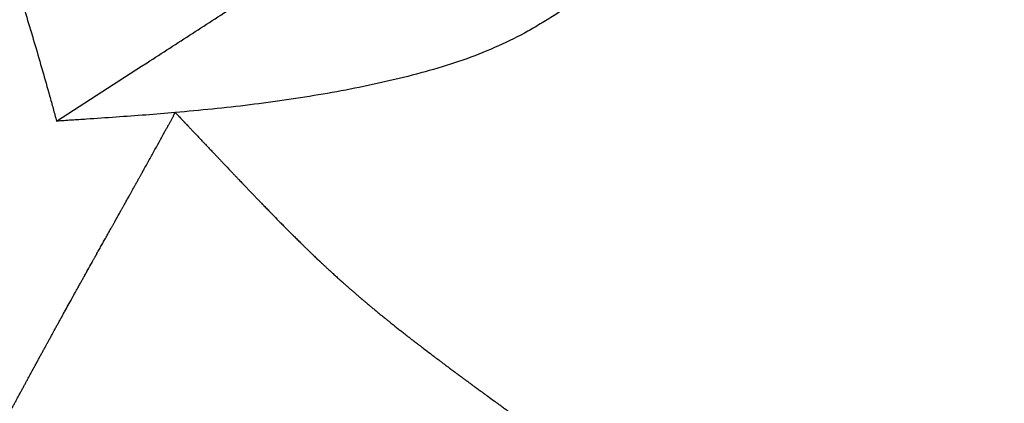
# Model space of a CAD drawing. Units: millimetres. Extents: x 0 to 59400, y 0 to 21000.
# Drawn here: x 10481 to 10693, y 12409 to 12491 of the extents above; entities that cross this region are included whole.
import ezdxf

# ---------------------------------------------------------------- set-up
doc = ezdxf.new("R2010")
doc.units = ezdxf.units.MM
doc.header["$LTSCALE"] = 15
doc.layers.add('P001', color=131, linetype='Continuous')

msp = doc.modelspace()

# ---------------------------------------------------------------- linework, layer by layer
at = {"layer": 'P001'}
for points, knots in [([(10751.88, 12553.93), (10748.47, 12553.33), (10745.05, 12552.76), (10738.21, 12551.63), (10734.79, 12551.07), (10727.94, 12549.96), (10724.52, 12549.4), (10717.69, 12548.25), (10714.28, 12547.68), (10709.2, 12546.76), (10707.51, 12546.45), (10704.14, 12545.81), (10702.46, 12545.49), (10697.45, 12544.51), (10694.16, 12543.81), (10687.75, 12542.3), (10684.63, 12541.49), (10680.21, 12540.08), (10678.78, 12539.58), (10676.72, 12538.79), (10676.04, 12538.52), (10674.72, 12537.95), (10674.08, 12537.66), (10672.8, 12537.07), (10672.18, 12536.77), (10670.96, 12536.16), (10670.37, 12535.85), (10668.65, 12534.92), (10667.55, 12534.28), (10665.41, 12533.02), (10664.37, 12532.4), (10662.28, 12531.18), (10661.24, 12530.58), (10658.14, 12528.81), (10656.08, 12527.66), (10651.98, 12525.38), (10649.94, 12524.26), (10645.84, 12522.02), (10643.79, 12520.9), (10639.68, 12518.7), (10637.63, 12517.61), (10633.55, 12515.47), (10631.52, 12514.41), (10628.51, 12512.82), (10627.5, 12512.29), (10625.51, 12511.23), (10624.51, 12510.69), (10621.55, 12509.07), (10619.61, 12507.96), (10616.74, 12506.26), (10615.79, 12505.68), (10613.91, 12504.51), (10612.98, 12503.91), (10611.12, 12502.7), (10610.2, 12502.09), (10608.36, 12500.85), (10607.44, 12500.23), (10605.59, 12498.97), (10604.67, 12498.33), (10602.82, 12497.05), (10601.9, 12496.4), (10599.11, 12494.47), (10597.23, 12493.17), (10594.31, 12491.31), (10593.31, 12490.71), (10591.3, 12489.52), (10590.29, 12488.93), (10587.18, 12487.24), (10585.03, 12486.2), (10580.61, 12484.25), (10578.32, 12483.36), (10573.63, 12481.72), (10571.23, 12480.98), (10566.33, 12479.59), (10563.85, 12478.94), (10558.8, 12477.74), (10556.25, 12477.18), (10551.11, 12476.14), (10548.52, 12475.66), (10540.7, 12474.31), (10535.43, 12473.54), (10527.46, 12472.56), (10524.8, 12472.26), (10519.45, 12471.72), (10516.77, 12471.47), (10514.08, 12471.23)], [-0.1022459, -0.1022459, -0.1022459, -0.1022459, -0.0907481, -0.0907481, -0.0792503, -0.0792503, -0.0677526, -0.0677526, -0.0562548, -0.0562548, -0.0505059, -0.0505059, -0.0447571, -0.0447571, -0.0332593, -0.0332593, -0.0217615, -0.0217615, -0.0160127, -0.0160127, -0.0131382, -0.0131382, -0.0102638, -0.0102638, -0.0073893, -0.0073893, -0.0045149, -0.0045149, 0.001234, 0.001234, 0.0069829, 0.0069829, 0.0127317, 0.0127317, 0.0242295, 0.0242295, 0.0357273, 0.0357273, 0.047225, 0.047225, 0.0587228, 0.0587228, 0.0702205, 0.0702205, 0.0759694, 0.0759694, 0.0817183, 0.0817183, 0.0932161, 0.0932161, 0.0989649, 0.0989649, 0.1047138, 0.1047138, 0.1104627, 0.1104627, 0.1162116, 0.1162116, 0.1219604, 0.1219604, 0.1277093, 0.1277093, 0.1392071, 0.1392071, 0.144956, 0.144956, 0.1507048, 0.1507048, 0.1622026, 0.1622026, 0.1737004, 0.1737004, 0.1851981, 0.1851981, 0.1966959, 0.1966959, 0.2081936, 0.2081936, 0.2196914, 0.2196914, 0.2426869, 0.2426869, 0.2541847, 0.2541847, 0.2656824, 0.2656824, 0.2656824, 0.2656824]), ([(10453.78, 12551.49), (10454.81, 12549.98), (10455.85, 12548.47), (10457.92, 12545.43), (10458.95, 12543.9), (10460.98, 12540.81), (10461.99, 12539.25), (10463.94, 12536.09), (10464.89, 12534.49), (10466.72, 12531.26), (10467.6, 12529.62), (10469.28, 12526.31), (10470.08, 12524.62), (10472.38, 12519.52), (10473.79, 12516.05), (10476.44, 12509.03), (10477.69, 12505.47), (10479.47, 12500.1), (10480.05, 12498.31), (10481.19, 12494.71), (10481.75, 12492.91), (10483.39, 12487.5), (10484.45, 12483.89), (10486, 12478.45), (10486.51, 12476.64), (10487.27, 12473.92), (10487.53, 12473.01), (10488.03, 12471.2), (10488.28, 12470.29), (10488.54, 12469.38)], [0, 0, 0, 0, 0.00570781, 0.00570781, 0.01141562, 0.01141562, 0.01712344, 0.01712344, 0.02283125, 0.02283125, 0.02853906, 0.02853906, 0.03424687, 0.03424687, 0.04566249, 0.04566249, 0.05707812, 0.05707812, 0.06278593, 0.06278593, 0.06849374, 0.06849374, 0.07990937, 0.07990937, 0.08561718, 0.08561718, 0.08847108, 0.08847108, 0.09132499, 0.09132499, 0.09132499, 0.09132499]), ([(10488.54, 12469.38), (10495.04, 12473.58), (10501.53, 12477.79), (10508.03, 12481.99), (10511.27, 12484.09), (10514.52, 12486.19), (10517.77, 12488.29), (10521.02, 12490.39), (10524.26, 12492.49), (10527.51, 12494.6)], [0.00000056, 0.00000056, 0.00000056, 0.00000056, 0.02362524, 0.02362524, 0.02362524, 0.03543839, 0.03543839, 0.03543839, 0.04725155, 0.04725155, 0.04725155, 0.04725155]), ([(10514.08, 12471.23), (10511.96, 12471.05), (10509.84, 12470.88), (10505.59, 12470.54), (10503.46, 12470.39), (10499.2, 12470.09), (10497.07, 12469.94), (10493.87, 12469.73), (10492.81, 12469.66), (10490.67, 12469.52), (10489.6, 12469.45), (10488.54, 12469.38)], [0, 0, 0, 0, 0.00902937, 0.00902937, 0.01805874, 0.01805874, 0.02708811, 0.02708811, 0.0316028, 0.0316028, 0.03611748, 0.03611748, 0.03611748, 0.03611748]), ([(10504.33, 12453.56), (10504.43, 12453.76), (10504.59, 12454.04), (10504.75, 12454.33), (10504.86, 12454.52), (10504.91, 12454.61), (10505.04, 12454.84), (10505.11, 12454.97), (10505.22, 12455.16), (10505.25, 12455.22), (10505.31, 12455.33), (10505.34, 12455.37), (10505.42, 12455.52), (10505.47, 12455.61), (10505.55, 12455.75), (10505.58, 12455.8), (10505.63, 12455.9), (10505.66, 12455.94), (10505.73, 12456.07), (10505.76, 12456.13), (10505.82, 12456.24), (10505.85, 12456.29), (10505.9, 12456.38), (10505.93, 12456.43), (10506.06, 12456.67), (10506.17, 12456.87), (10506.33, 12457.16), (10506.39, 12457.26), (10506.49, 12457.45), (10506.54, 12457.54), (10506.65, 12457.73), (10506.7, 12457.82), (10506.81, 12458.01), (10506.86, 12458.1), (10506.94, 12458.25), (10506.96, 12458.3), (10507.02, 12458.4), (10507.05, 12458.46), (10507.11, 12458.56), (10507.13, 12458.6), (10507.19, 12458.7), (10507.21, 12458.75), (10507.27, 12458.85), (10507.3, 12458.9), (10507.35, 12459), (10507.38, 12459.04), (10507.46, 12459.19), (10507.51, 12459.28), (10507.77, 12459.75), (10507.98, 12460.12), (10508.59, 12461.23), (10509, 12461.97), (10510.22, 12464.17), (10511.01, 12465.61), (10511.83, 12467.1), (10511.88, 12467.19), (10511.95, 12467.32), (10511.98, 12467.37), (10512.02, 12467.46), (10512.05, 12467.5), (10512.12, 12467.64), (10512.18, 12467.74), (10512.25, 12467.87), (10512.28, 12467.92), (10512.32, 12468), (10512.35, 12468.05), (10512.42, 12468.18), (10512.47, 12468.26), (10512.56, 12468.44), (10512.62, 12468.54), (10512.72, 12468.72), (10512.76, 12468.8), (10512.86, 12468.98), (10512.91, 12469.07), (10513, 12469.24), (10513.05, 12469.33), (10513.14, 12469.5), (10513.19, 12469.59), (10513.28, 12469.76), (10513.33, 12469.85), (10513.43, 12470.03), (10513.48, 12470.13), (10513.58, 12470.3), (10513.62, 12470.39), (10513.71, 12470.56), (10513.85, 12470.81), (10513.99, 12471.06), (10514.08, 12471.23)], [0, 0, 0, 0, 0.832576, 1.248864, 1.248864, 1.665151, 1.665151, 2.081439, 2.081439, 2.289583, 2.289583, 2.497727, 2.497727, 2.914015, 2.914015, 3.122159, 3.122159, 3.330303, 3.330303, 3.746591, 3.746591, 3.954735, 3.954735, 4.162879, 4.162879, 4.995454, 4.995454, 5.411742, 5.411742, 5.82803, 5.82803, 6.244318, 6.244318, 6.660606, 6.660606, 6.86875, 6.86875, 7.076894, 7.076894, 7.285038, 7.285038, 7.493182, 7.493182, 7.701326, 7.701326, 7.90947, 7.90947, 8.325757, 8.325757, 9.990909, 9.990909, 13.321212, 13.321212, 19.981818, 19.981818, 20.398106, 20.398106, 20.60625, 20.60625, 20.814393, 20.814393, 21.230681, 21.230681, 21.438825, 21.438825, 21.646969, 21.646969, 22.063257, 22.063257, 22.479545, 22.479545, 22.895833, 22.895833, 23.312121, 23.312121, 23.728409, 23.728409, 24.144696, 24.144696, 24.560984, 24.560984, 24.977272, 24.977272, 25.39356, 25.39356, 25.809848, 26.642215, 26.642215, 26.642215, 26.642215]), ([(10514.08, 12471.23), (10514.14, 12471.17), (10514.2, 12471.11), (10514.32, 12470.98), (10514.38, 12470.92), (10514.5, 12470.79), (10514.57, 12470.72), (10514.66, 12470.63), (10514.68, 12470.6), (10514.74, 12470.54), (10514.77, 12470.5), (10514.92, 12470.35), (10515.04, 12470.22), (10515.22, 12470.03), (10515.28, 12469.97), (10515.4, 12469.85), (10515.46, 12469.78), (10515.54, 12469.69), (10515.57, 12469.66), (10515.63, 12469.6), (10515.66, 12469.57), (10515.72, 12469.51), (10515.75, 12469.48), (10515.81, 12469.41), (10515.84, 12469.38), (10515.91, 12469.31), (10515.95, 12469.27), (10516.01, 12469.21), (10516.04, 12469.17), (10516.13, 12469.08), (10516.19, 12469.02), (10516.31, 12468.89), (10516.37, 12468.83), (10516.46, 12468.73), (10516.5, 12468.69), (10516.56, 12468.62), (10516.59, 12468.59), (10516.74, 12468.44), (10516.86, 12468.31), (10517.04, 12468.12), (10517.1, 12468.06), (10517.22, 12467.93), (10517.28, 12467.87), (10517.38, 12467.76), (10517.44, 12467.7), (10517.56, 12467.58), (10517.62, 12467.51), (10517.91, 12467.2), (10518.15, 12466.95), (10518.42, 12466.66), (10518.45, 12466.63), (10518.52, 12466.56), (10518.55, 12466.53), (10518.64, 12466.44), (10518.7, 12466.37), (10518.88, 12466.18), (10518.99, 12466.06), (10519.35, 12465.68), (10519.59, 12465.43), (10519.89, 12465.11), (10519.95, 12465.05), (10520.07, 12464.92), (10520.13, 12464.86), (10520.25, 12464.73), (10520.32, 12464.66), (10520.44, 12464.53), (10520.5, 12464.47), (10520.67, 12464.29), (10520.76, 12464.19), (10520.92, 12464.02), (10520.98, 12463.96), (10521.1, 12463.83), (10521.16, 12463.77), (10521.47, 12463.44), (10521.73, 12463.17), (10522.09, 12462.78), (10522.21, 12462.66), (10522.39, 12462.47), (10522.45, 12462.41), (10522.57, 12462.28), (10522.62, 12462.23), (10522.74, 12462.1), (10522.8, 12462.04), (10522.92, 12461.91), (10523.04, 12461.79), (10523.16, 12461.66), (10523.28, 12461.53), (10523.33, 12461.47), (10523.47, 12461.33), (10523.55, 12461.25), (10523.69, 12461.09), (10523.76, 12461.02), (10523.88, 12460.89), (10523.94, 12460.83), (10524.06, 12460.7), (10524.12, 12460.64), (10524.66, 12460.07), (10525.14, 12459.57), (10525.61, 12459.06)], [0, 0, 0, 0, 0.243051, 0.243051, 0.486103, 0.486103, 0.729154, 0.729154, 0.85068, 0.85068, 0.972205, 0.972205, 1.458308, 1.458308, 1.701359, 1.701359, 1.944411, 1.944411, 2.065936, 2.065936, 2.187462, 2.187462, 2.308988, 2.308988, 2.430513, 2.430513, 2.552039, 2.552039, 2.673565, 2.673565, 2.916616, 2.916616, 3.159667, 3.159667, 3.281193, 3.281193, 3.402719, 3.402719, 3.888821, 3.888821, 4.131873, 4.131873, 4.374924, 4.374924, 4.617975, 4.617975, 4.861027, 4.861027, 5.833232, 5.833232, 5.954758, 5.954758, 6.076283, 6.076283, 6.319335, 6.319335, 6.805437, 6.805437, 7.777643, 7.777643, 8.020694, 8.020694, 8.263745, 8.263745, 8.506797, 8.506797, 8.749848, 8.749848, 9.235951, 9.235951, 9.479002, 9.479002, 9.722053, 9.722053, 10.694259, 10.694259, 11.180361, 11.180361, 11.423413, 11.423413, 11.666464, 11.666464, 11.909515, 11.909515, 12.152567, 12.395618, 12.395618, 12.638669, 12.638669, 12.881721, 12.881721, 13.124772, 13.124772, 13.367823, 13.367823, 13.610875, 13.610875, 15.555285, 15.555285, 15.555285, 15.555285]), ([(10525.61, 12459.06), (10525.84, 12458.82), (10526.07, 12458.58), (10526.36, 12458.28), (10526.42, 12458.22), (10526.53, 12458.1), (10526.58, 12458.05), (10526.69, 12457.93), (10526.75, 12457.87), (10526.86, 12457.75), (10526.92, 12457.69), (10527.03, 12457.57), (10527.09, 12457.51), (10527.2, 12457.39), (10527.26, 12457.33), (10527.38, 12457.2), (10527.44, 12457.14), (10527.56, 12457.01), (10527.61, 12456.95), (10527.79, 12456.77), (10527.9, 12456.65), (10528.13, 12456.41), (10528.25, 12456.29), (10528.41, 12456.11), (10528.47, 12456.05), (10528.59, 12455.93), (10528.64, 12455.87), (10528.82, 12455.69), (10528.93, 12455.57), (10529.16, 12455.33), (10529.28, 12455.21), (10529.45, 12455.03), (10529.51, 12454.97), (10529.62, 12454.85), (10529.68, 12454.79), (10529.85, 12454.6), (10529.97, 12454.48), (10530.14, 12454.3), (10530.2, 12454.24), (10530.32, 12454.12), (10530.38, 12454.06), (10530.49, 12453.93), (10530.55, 12453.87), (10530.64, 12453.78), (10530.67, 12453.75), (10530.72, 12453.7), (10530.75, 12453.67), (10530.83, 12453.59), (10530.89, 12453.53), (10530.97, 12453.44), (10531, 12453.41), (10531.06, 12453.35), (10531.09, 12453.32), (10531.17, 12453.23), (10531.23, 12453.17), (10531.34, 12453.05), (10531.4, 12452.99), (10531.58, 12452.8), (10531.7, 12452.68), (10531.86, 12452.52), (10531.91, 12452.46), (10532.02, 12452.35), (10532.08, 12452.29), (10532.25, 12452.11), (10532.36, 12451.99), (10532.59, 12451.75), (10532.71, 12451.63), (10532.88, 12451.45), (10532.94, 12451.4), (10533.03, 12451.3), (10533.07, 12451.27), (10533.13, 12451.2), (10533.15, 12451.17), (10533.41, 12450.91), (10533.65, 12450.67), (10533.99, 12450.31), (10534.11, 12450.19), (10534.28, 12450.01), (10534.34, 12449.96), (10534.46, 12449.83), (10534.52, 12449.77), (10534.64, 12449.64), (10534.71, 12449.58), (10534.82, 12449.46), (10534.88, 12449.4), (10535.05, 12449.22), (10535.17, 12449.1), (10535.75, 12448.51), (10536.21, 12448.04), (10536.67, 12447.57)], [0, 0, 0, 0, 0.933549, 0.933549, 1.166936, 1.166936, 1.400323, 1.400323, 1.63371, 1.63371, 1.867097, 1.867097, 2.100484, 2.100484, 2.333871, 2.333871, 2.567258, 2.567258, 2.800646, 2.800646, 3.26742, 3.26742, 3.734194, 3.734194, 3.967581, 3.967581, 4.200968, 4.200968, 4.667743, 4.667743, 5.134517, 5.134517, 5.367904, 5.367904, 5.601291, 5.601291, 6.068065, 6.068065, 6.301452, 6.301452, 6.53484, 6.53484, 6.768227, 6.768227, 6.88492, 6.88492, 7.001614, 7.001614, 7.235001, 7.235001, 7.351694, 7.351694, 7.468388, 7.468388, 7.701775, 7.701775, 7.935162, 7.935162, 8.401937, 8.401937, 8.635324, 8.635324, 8.868711, 8.868711, 9.335485, 9.335485, 9.802259, 9.802259, 10.035646, 10.035646, 10.15234, 10.15234, 10.269034, 10.269034, 11.202582, 11.202582, 11.669356, 11.669356, 11.902743, 11.902743, 12.136131, 12.136131, 12.369518, 12.369518, 12.602905, 12.602905, 13.069679, 13.069679, 14.936776, 14.936776, 14.936776, 14.936776]), ([(10495.89, 12438.47), (10495.98, 12438.63), (10496.11, 12438.86), (10496.24, 12439.09), (10496.33, 12439.25), (10496.37, 12439.32), (10496.46, 12439.49), (10496.51, 12439.58), (10496.61, 12439.75), (10496.65, 12439.83), (10496.74, 12439.99), (10496.78, 12440.07), (10496.85, 12440.18), (10496.87, 12440.22), (10496.91, 12440.3), (10496.93, 12440.34), (10496.98, 12440.42), (10497.01, 12440.47), (10497.05, 12440.54), (10497.07, 12440.58), (10497.14, 12440.7), (10497.18, 12440.78), (10497.31, 12441.01), (10497.4, 12441.17), (10497.66, 12441.64), (10497.83, 12441.95), (10498.1, 12442.42), (10498.18, 12442.58), (10498.36, 12442.89), (10498.45, 12443.05), (10498.62, 12443.35), (10498.7, 12443.5), (10498.87, 12443.81), (10498.96, 12443.96), (10499.14, 12444.28), (10499.22, 12444.44), (10499.4, 12444.75), (10499.48, 12444.89), (10499.65, 12445.2), (10499.74, 12445.36), (10499.87, 12445.59), (10499.91, 12445.67), (10500, 12445.82), (10500.04, 12445.9), (10500.17, 12446.13), (10500.26, 12446.29), (10500.39, 12446.53), (10500.44, 12446.6), (10500.52, 12446.76), (10500.57, 12446.84), (10500.66, 12447.01), (10500.71, 12447.1), (10500.81, 12447.27), (10500.86, 12447.36), (10500.95, 12447.52), (10500.99, 12447.59), (10501.06, 12447.71), (10501.08, 12447.75), (10501.12, 12447.82), (10501.14, 12447.86), (10501.18, 12447.94), (10501.21, 12447.98), (10501.25, 12448.06), (10501.27, 12448.1), (10501.32, 12448.18), (10501.34, 12448.22), (10501.38, 12448.3), (10501.4, 12448.34), (10501.46, 12448.43), (10501.48, 12448.48), (10501.54, 12448.58), (10501.57, 12448.62), (10501.61, 12448.7), (10501.81, 12449.06), (10502.01, 12449.41), (10502.2, 12449.76), (10502.23, 12449.8), (10502.27, 12449.89), (10502.3, 12449.93), (10502.36, 12450.05), (10502.41, 12450.13), (10502.49, 12450.28), (10502.54, 12450.36), (10502.63, 12450.52), (10502.67, 12450.6), (10502.76, 12450.77), (10502.82, 12450.86), (10502.92, 12451.04), (10502.97, 12451.13), (10503.05, 12451.29), (10503.1, 12451.36), (10503.16, 12451.48), (10503.19, 12451.52), (10503.23, 12451.6), (10503.25, 12451.64), (10503.3, 12451.72), (10503.32, 12451.76), (10503.37, 12451.84), (10503.39, 12451.88), (10503.45, 12452), (10503.5, 12452.08), (10503.63, 12452.31), (10503.72, 12452.47), (10503.98, 12452.94), (10504.15, 12453.25), (10504.33, 12453.56)], [0, 0, 0, 0, 0.681492, 1.022239, 1.022239, 1.362985, 1.362985, 1.703731, 1.703731, 2.044477, 2.044477, 2.385224, 2.385224, 2.555597, 2.555597, 2.72597, 2.72597, 2.896343, 2.896343, 3.066716, 3.066716, 3.407462, 3.407462, 4.088955, 4.088955, 5.45194, 5.45194, 6.133432, 6.133432, 6.814925, 6.814925, 7.496417, 7.496417, 8.17791, 8.17791, 8.859402, 8.859402, 9.540895, 9.540895, 10.222387, 10.222387, 10.563134, 10.563134, 10.90388, 10.90388, 11.585372, 11.585372, 11.926119, 11.926119, 12.266865, 12.266865, 12.607611, 12.607611, 12.948357, 12.948357, 13.289104, 13.289104, 13.459477, 13.459477, 13.62985, 13.62985, 13.800223, 13.800223, 13.970596, 13.970596, 14.140969, 14.140969, 14.311342, 14.311342, 14.652088, 14.652088, 14.822462, 14.822462, 14.992835, 16.35582, 16.35582, 16.526193, 16.526193, 16.696566, 16.696566, 17.037312, 17.037312, 17.378058, 17.378058, 17.718805, 17.718805, 18.059551, 18.059551, 18.400297, 18.400297, 18.741043, 18.741043, 18.911417, 18.911417, 19.08179, 19.08179, 19.252163, 19.252163, 19.422536, 19.422536, 19.763282, 19.763282, 20.444775, 20.444775, 21.80776, 21.80776, 21.80776, 21.80776]), ([(10536.67, 12447.57), (10536.92, 12447.32), (10537.16, 12447.07), (10537.53, 12446.7), (10537.65, 12446.58), (10537.89, 12446.33), (10538.01, 12446.21), (10538.26, 12445.96), (10538.39, 12445.83), (10538.64, 12445.58), (10538.76, 12445.46), (10539.01, 12445.21), (10539.13, 12445.09), (10539.31, 12444.91), (10539.37, 12444.85), (10539.46, 12444.75), (10539.49, 12444.72), (10539.55, 12444.66), (10539.58, 12444.64), (10539.73, 12444.48), (10539.86, 12444.36), (10540.1, 12444.12), (10540.22, 12444), (10540.45, 12443.77), (10540.58, 12443.64), (10540.82, 12443.4), (10540.94, 12443.28), (10541.13, 12443.1), (10541.19, 12443.04), (10541.31, 12442.92), (10541.37, 12442.86), (10541.49, 12442.74), (10541.56, 12442.67), (10541.69, 12442.55), (10541.75, 12442.49), (10541.88, 12442.37), (10541.94, 12442.3), (10542.07, 12442.18), (10542.13, 12442.12), (10542.25, 12442), (10542.31, 12441.94), (10542.44, 12441.82), (10542.5, 12441.76), (10542.8, 12441.46), (10543.05, 12441.22), (10543.36, 12440.93), (10543.41, 12440.87), (10543.54, 12440.75), (10543.6, 12440.69), (10543.72, 12440.57), (10543.79, 12440.51), (10543.88, 12440.42), (10543.92, 12440.39), (10543.98, 12440.33), (10544.01, 12440.3), (10544.29, 12440.03), (10544.53, 12439.8), (10544.84, 12439.5), (10544.91, 12439.45), (10545, 12439.36), (10545.03, 12439.33), (10545.09, 12439.27), (10545.12, 12439.25), (10545.17, 12439.2), (10545.19, 12439.18), (10545.25, 12439.12), (10545.28, 12439.09), (10545.37, 12439.01), (10545.43, 12438.95), (10545.56, 12438.83), (10545.62, 12438.77), (10545.74, 12438.66), (10545.8, 12438.61), (10545.91, 12438.5), (10545.96, 12438.46), (10546.07, 12438.35), (10546.13, 12438.3), (10546.25, 12438.19), (10546.31, 12438.13), (10546.44, 12438), (10546.51, 12437.94), (10546.63, 12437.83), (10546.7, 12437.77), (10546.82, 12437.65), (10546.88, 12437.6), (10547.07, 12437.42), (10547.2, 12437.31), (10547.45, 12437.08), (10547.57, 12436.96), (10547.75, 12436.8), (10547.81, 12436.74), (10547.93, 12436.63), (10548, 12436.57), (10548.18, 12436.4), (10548.31, 12436.29), (10548.43, 12436.17)], [0, 0, 0, 0, 0.978612, 0.978612, 1.467918, 1.467918, 1.957224, 1.957224, 2.44653, 2.44653, 2.935836, 2.935836, 3.425142, 3.425142, 3.669795, 3.669795, 3.792121, 3.792121, 3.914448, 3.914448, 4.403754, 4.403754, 4.89306, 4.89306, 5.382366, 5.382366, 5.871672, 5.871672, 6.116325, 6.116325, 6.360977, 6.360977, 6.60563, 6.60563, 6.850283, 6.850283, 7.094936, 7.094936, 7.339589, 7.339589, 7.584242, 7.584242, 7.828895, 7.828895, 8.807507, 8.807507, 9.05216, 9.05216, 9.296813, 9.296813, 9.541466, 9.541466, 9.663793, 9.663793, 9.786119, 9.786119, 10.764731, 10.764731, 11.009384, 11.009384, 11.131711, 11.131711, 11.254037, 11.254037, 11.376364, 11.376364, 11.49869, 11.49869, 11.743343, 11.743343, 11.987996, 11.987996, 12.232649, 12.232649, 12.477302, 12.477302, 12.721955, 12.721955, 12.966608, 12.966608, 13.211261, 13.211261, 13.455914, 13.455914, 13.700567, 13.700567, 14.189873, 14.189873, 14.679179, 14.679179, 14.923832, 14.923832, 15.168485, 15.168485, 15.657791, 15.657791, 15.657791, 15.657791]), ([(10472.39, 12395.38), (10472.45, 12395.49), (10472.5, 12395.59), (10472.62, 12395.81), (10472.68, 12395.92), (10472.85, 12396.25), (10472.97, 12396.46), (10473.15, 12396.79), (10473.2, 12396.89), (10473.32, 12397.1), (10473.37, 12397.21), (10473.46, 12397.37), (10473.49, 12397.43), (10473.55, 12397.53), (10473.57, 12397.58), (10473.63, 12397.69), (10473.66, 12397.74), (10473.72, 12397.85), (10473.75, 12397.91), (10473.84, 12398.08), (10473.9, 12398.18), (10474.01, 12398.4), (10474.07, 12398.51), (10474.25, 12398.83), (10474.36, 12399.05), (10474.54, 12399.37), (10474.6, 12399.48), (10474.71, 12399.7), (10474.77, 12399.81), (10474.86, 12399.97), (10474.89, 12400.03), (10474.93, 12400.1), (10474.94, 12400.12), (10474.97, 12400.17), (10474.98, 12400.2), (10475.01, 12400.25), (10475.03, 12400.28), (10475.05, 12400.33), (10475.06, 12400.35), (10475.09, 12400.4), (10475.1, 12400.42), (10475.13, 12400.48), (10475.15, 12400.5), (10475.19, 12400.59), (10475.22, 12400.64), (10475.28, 12400.75), (10475.31, 12400.8), (10475.35, 12400.88), (10475.36, 12400.9), (10475.39, 12400.95), (10475.4, 12400.98), (10475.45, 12401.06), (10475.47, 12401.12), (10475.53, 12401.22), (10475.56, 12401.28), (10475.62, 12401.38), (10475.65, 12401.43), (10475.73, 12401.6), (10475.79, 12401.71), (10475.91, 12401.93), (10475.97, 12402.04), (10476.09, 12402.26), (10476.15, 12402.38), (10476.24, 12402.54), (10476.27, 12402.59), (10476.33, 12402.7), (10476.36, 12402.76), (10476.42, 12402.86), (10476.44, 12402.91), (10476.5, 12403.01), (10476.53, 12403.07), (10476.58, 12403.17), (10476.61, 12403.22), (10476.65, 12403.3), (10476.67, 12403.33), (10476.69, 12403.38), (10476.71, 12403.4), (10476.73, 12403.45), (10476.74, 12403.47), (10476.77, 12403.52), (10476.78, 12403.55), (10476.83, 12403.63), (10476.86, 12403.68), (10476.92, 12403.81), (10476.96, 12403.87), (10477.02, 12403.99), (10477.05, 12404.04), (10477.14, 12404.2), (10477.31, 12404.53), (10477.55, 12404.97), (10477.75, 12405.35), (10477.84, 12405.51), (10477.9, 12405.62), (10477.93, 12405.68), (10478.02, 12405.84), (10478.09, 12405.97), (10478.18, 12406.13), (10478.21, 12406.19), (10478.27, 12406.3), (10478.3, 12406.35), (10478.45, 12406.64), (10478.57, 12406.86), (10478.73, 12407.16), (10478.78, 12407.26), (10478.89, 12407.46), (10478.95, 12407.57), (10479.13, 12407.89), (10479.25, 12408.11), (10479.42, 12408.44), (10479.48, 12408.55), (10479.6, 12408.77), (10479.66, 12408.88), (10479.83, 12409.2), (10479.94, 12409.4), (10480.11, 12409.72), (10480.17, 12409.83), (10480.29, 12410.05), (10480.34, 12410.15), (10480.46, 12410.36), (10480.52, 12410.47), (10480.61, 12410.64), (10480.64, 12410.69), (10480.7, 12410.81), (10480.73, 12410.86), (10480.82, 12411.03), (10480.88, 12411.14), (10481, 12411.35), (10481.06, 12411.47), (10481.18, 12411.69), (10481.24, 12411.8), (10481.36, 12412.02), (10481.42, 12412.13), (10481.53, 12412.34), (10481.59, 12412.44), (10481.7, 12412.65), (10481.75, 12412.75), (10481.87, 12412.97), (10481.93, 12413.08), (10482.05, 12413.3), (10482.11, 12413.41), (10482.23, 12413.63), (10482.29, 12413.74), (10482.41, 12413.96), (10482.47, 12414.07), (10482.65, 12414.4), (10482.75, 12414.6), (10482.93, 12414.92), (10482.99, 12415.04), (10483.11, 12415.26), (10483.17, 12415.36), (10483.26, 12415.53), (10483.29, 12415.58), (10483.35, 12415.69), (10483.38, 12415.75), (10483.43, 12415.85), (10483.46, 12415.9), (10483.52, 12416.01), (10483.55, 12416.07), (10483.64, 12416.24), (10483.7, 12416.35), (10483.83, 12416.57), (10483.89, 12416.68), (10483.99, 12416.87), (10484.02, 12416.93), (10484.08, 12417.05), (10484.11, 12417.11), (10484.18, 12417.22), (10484.2, 12417.27), (10484.25, 12417.36), (10484.27, 12417.4), (10484.32, 12417.49), (10484.35, 12417.54), (10484.41, 12417.65), (10484.44, 12417.7), (10484.53, 12417.87), (10484.59, 12417.99), (10484.72, 12418.21), (10484.78, 12418.33), (10484.9, 12418.55), (10484.96, 12418.66), (10485.08, 12418.88), (10485.14, 12419), (10485.27, 12419.22), (10485.33, 12419.34), (10485.51, 12419.67), (10485.62, 12419.87), (10485.8, 12420.2), (10485.87, 12420.32), (10485.96, 12420.48), (10485.99, 12420.54), (10486.04, 12420.65), (10486.08, 12420.7), (10486.17, 12420.88), (10486.23, 12420.99), (10486.33, 12421.16), (10486.36, 12421.22), (10486.42, 12421.34), (10486.46, 12421.4), (10486.52, 12421.52), (10486.55, 12421.57), (10486.62, 12421.69), (10486.71, 12421.86), (10486.93, 12422.27), (10487.19, 12422.73), (10487.38, 12423.08), (10487.51, 12423.32), (10487.57, 12423.44), (10487.69, 12423.65), (10487.74, 12423.75), (10487.84, 12423.93), (10487.89, 12424.02), (10488, 12424.22), (10488.07, 12424.34), (10488.2, 12424.57), (10488.39, 12424.93), (10488.58, 12425.28), (10488.84, 12425.75), (10488.97, 12425.99), (10489.17, 12426.35), (10489.24, 12426.47), (10489.33, 12426.64), (10489.37, 12426.7), (10489.43, 12426.82), (10489.46, 12426.87), (10489.52, 12426.97), (10489.55, 12427.03), (10489.61, 12427.14), (10489.64, 12427.2), (10489.71, 12427.32), (10489.74, 12427.37), (10489.79, 12427.48), (10489.82, 12427.53), (10489.88, 12427.63), (10489.91, 12427.69), (10489.98, 12427.81), (10490.08, 12427.99), (10490.44, 12428.65), (10490.77, 12429.25), (10491.31, 12430.22), (10491.58, 12430.71), (10491.92, 12431.32), (10491.98, 12431.44), (10492.12, 12431.69), (10492.2, 12431.82), (10492.34, 12432.08), (10492.4, 12432.2), (10492.54, 12432.44), (10492.61, 12432.56), (10492.73, 12432.78), (10492.78, 12432.88), (10492.9, 12433.08), (10492.96, 12433.19), (10493.16, 12433.55), (10493.3, 12433.81), (10493.52, 12434.2), (10493.59, 12434.33), (10493.69, 12434.52), (10493.73, 12434.58), (10493.8, 12434.7), (10493.83, 12434.76), (10493.89, 12434.88), (10493.92, 12434.93), (10493.98, 12435.03), (10494.01, 12435.09), (10494.08, 12435.21), (10494.11, 12435.27), (10494.18, 12435.39), (10494.21, 12435.45), (10494.26, 12435.55), (10494.29, 12435.6), (10494.35, 12435.71), (10494.39, 12435.77), (10494.44, 12435.86), (10494.46, 12435.9), (10494.5, 12435.96), (10494.52, 12436), (10494.57, 12436.1), (10494.6, 12436.16), (10494.78, 12436.47), (10494.92, 12436.72), (10495.33, 12437.47), (10495.61, 12437.97), (10495.89, 12438.47)], [0, 0, 0, 0, 0.549912, 0.549912, 1.099825, 1.099825, 2.19965, 2.19965, 2.749562, 2.749562, 3.299474, 3.299474, 3.574431, 3.574431, 3.849387, 3.849387, 4.124343, 4.124343, 4.399299, 4.399299, 4.949212, 4.949212, 5.499124, 5.499124, 6.598949, 6.598949, 7.148861, 7.148861, 7.698774, 7.698774, 7.97373, 7.97373, 8.111208, 8.111208, 8.248686, 8.248686, 8.386164, 8.386164, 8.523642, 8.523642, 8.66112, 8.66112, 8.798598, 8.798598, 9.073555, 9.073555, 9.348511, 9.348511, 9.485989, 9.485989, 9.623467, 9.623467, 9.898423, 9.898423, 10.173379, 10.173379, 10.448336, 10.448336, 10.998248, 10.998248, 11.54816, 11.54816, 12.098073, 12.098073, 12.373029, 12.373029, 12.647985, 12.647985, 12.922941, 12.922941, 13.197898, 13.197898, 13.472854, 13.472854, 13.610332, 13.610332, 13.74781, 13.74781, 13.885288, 13.885288, 14.022766, 14.022766, 14.297722, 14.297722, 14.572679, 14.572679, 14.847635, 14.847635, 15.397547, 16.497372, 17.047284, 17.322241, 17.322241, 17.597197, 17.597197, 18.147109, 18.147109, 18.422065, 18.422065, 18.697022, 18.697022, 19.796846, 19.796846, 20.346759, 20.346759, 20.896671, 20.896671, 21.996496, 21.996496, 22.546408, 22.546408, 23.096321, 23.096321, 24.196146, 24.196146, 24.746058, 24.746058, 25.29597, 25.29597, 25.845883, 25.845883, 26.120839, 26.120839, 26.395795, 26.395795, 26.945708, 26.945708, 27.49562, 27.49562, 28.045532, 28.045532, 28.595445, 28.595445, 29.145357, 29.145357, 29.69527, 29.69527, 30.245182, 30.245182, 30.795094, 30.795094, 31.345007, 31.345007, 31.894919, 31.894919, 32.994744, 32.994744, 33.544656, 33.544656, 34.094569, 34.094569, 34.369525, 34.369525, 34.644481, 34.644481, 34.919437, 34.919437, 35.194394, 35.194394, 35.744306, 35.744306, 36.294218, 36.294218, 36.569175, 36.569175, 36.844131, 36.844131, 37.119087, 37.119087, 37.394043, 37.394043, 37.668999, 37.668999, 37.943956, 37.943956, 38.493868, 38.493868, 39.04378, 39.04378, 39.593693, 39.593693, 40.143605, 40.143605, 40.693518, 40.693518, 41.793342, 41.793342, 42.343255, 42.343255, 42.618211, 42.618211, 42.893167, 42.893167, 43.44308, 43.44308, 43.718036, 43.718036, 43.992992, 43.992992, 44.267948, 44.267948, 44.542904, 45.092817, 46.192642, 46.742554, 46.742554, 47.292466, 47.292466, 47.842379, 47.842379, 48.392291, 48.392291, 48.942204, 48.942204, 49.492116, 50.591941, 50.591941, 51.691766, 51.691766, 52.241678, 52.241678, 52.516634, 52.516634, 52.79159, 52.79159, 53.066547, 53.066547, 53.341503, 53.341503, 53.616459, 53.616459, 53.891415, 53.891415, 54.166371, 54.166371, 54.441328, 54.99124, 57.19089, 57.19089, 59.390539, 59.390539, 59.940452, 59.940452, 60.490364, 60.490364, 61.040277, 61.040277, 61.590189, 61.590189, 62.140101, 62.140101, 62.690014, 62.690014, 63.789839, 63.789839, 64.339751, 64.339751, 64.614707, 64.614707, 64.889663, 64.889663, 65.16462, 65.16462, 65.439576, 65.439576, 65.714532, 65.714532, 65.989488, 65.989488, 66.264444, 66.264444, 66.539401, 66.539401, 66.676879, 66.676879, 66.814357, 66.814357, 67.089313, 67.089313, 68.189138, 68.189138, 70.388787, 70.388787, 70.388787, 70.388787]), ([(10548.43, 12436.17), (10548.65, 12435.97), (10548.88, 12435.77), (10549.21, 12435.47), (10549.32, 12435.37), (10549.54, 12435.17), (10549.66, 12435.07), (10549.9, 12434.85), (10550.02, 12434.75), (10550.19, 12434.6), (10550.24, 12434.55), (10550.35, 12434.45), (10550.42, 12434.39), (10550.55, 12434.27), (10550.62, 12434.21), (10550.71, 12434.13), (10550.74, 12434.11), (10550.79, 12434.06), (10550.82, 12434.04), (10550.94, 12433.92), (10551.01, 12433.87), (10551.15, 12433.74), (10551.21, 12433.69), (10551.32, 12433.59), (10551.38, 12433.54), (10551.49, 12433.44), (10551.55, 12433.39), (10551.67, 12433.29), (10551.72, 12433.24), (10551.84, 12433.14), (10551.9, 12433.08), (10552.03, 12432.97), (10552.09, 12432.92), (10552.26, 12432.78), (10552.37, 12432.68), (10552.54, 12432.53), (10552.59, 12432.48), (10552.7, 12432.39), (10552.77, 12432.33), (10552.89, 12432.23), (10552.96, 12432.17), (10553.07, 12432.07), (10553.13, 12432.02), (10553.28, 12431.89), (10553.34, 12431.84), (10553.49, 12431.71), (10553.55, 12431.66), (10553.66, 12431.56), (10553.72, 12431.51), (10553.84, 12431.41), (10553.9, 12431.36), (10554.01, 12431.27), (10554.06, 12431.22), (10554.23, 12431.07), (10554.35, 12430.98), (10554.52, 12430.83), (10554.57, 12430.79), (10554.69, 12430.68), (10554.76, 12430.63), (10554.88, 12430.53), (10554.93, 12430.48), (10555.05, 12430.38), (10555.1, 12430.34), (10555.27, 12430.19), (10555.39, 12430.1), (10555.61, 12429.91), (10555.71, 12429.83), (10555.87, 12429.69), (10555.93, 12429.64), (10556.04, 12429.55), (10556.1, 12429.5), (10556.27, 12429.36), (10556.38, 12429.26), (10556.6, 12429.08), (10556.7, 12429), (10556.86, 12428.86), (10556.92, 12428.82), (10557.03, 12428.72), (10557.09, 12428.67), (10557.27, 12428.53), (10557.4, 12428.42), (10557.65, 12428.22), (10557.77, 12428.12), (10558.11, 12427.83), (10558.34, 12427.65), (10558.79, 12427.28), (10559.02, 12427.09), (10559.31, 12426.86), (10559.36, 12426.81), (10559.48, 12426.72), (10559.53, 12426.68), (10559.65, 12426.58), (10559.72, 12426.53), (10559.85, 12426.42), (10559.91, 12426.37), (10560.02, 12426.28), (10560.08, 12426.23), (10560.21, 12426.13), (10560.27, 12426.08), (10560.41, 12425.97), (10560.47, 12425.92), (10560.58, 12425.83), (10560.64, 12425.78), (10561.15, 12425.37), (10561.61, 12425.01), (10562.3, 12424.46), (10562.53, 12424.28), (10563, 12423.9), (10563.24, 12423.72), (10563.71, 12423.35), (10563.95, 12423.16), (10564.23, 12422.94), (10564.29, 12422.9), (10564.39, 12422.82), (10564.43, 12422.78), (10564.53, 12422.71), (10564.58, 12422.67), (10564.69, 12422.58), (10564.75, 12422.54), (10564.92, 12422.4), (10565.04, 12422.31), (10565.27, 12422.13), (10565.38, 12422.05), (10565.62, 12421.86), (10565.75, 12421.76), (10566, 12421.56), (10566.13, 12421.47), (10566.31, 12421.33), (10566.36, 12421.29), (10566.48, 12421.2), (10566.54, 12421.15), (10566.68, 12421.04), (10566.76, 12420.98), (10566.89, 12420.88), (10566.95, 12420.84), (10567.06, 12420.75), (10567.11, 12420.71), (10567.21, 12420.64), (10567.25, 12420.61), (10567.34, 12420.54), (10567.38, 12420.5), (10567.49, 12420.42), (10567.55, 12420.37), (10568.07, 12419.98), (10568.54, 12419.62), (10569.06, 12419.23), (10569.12, 12419.18), (10569.23, 12419.1), (10569.29, 12419.05), (10569.47, 12418.91), (10569.6, 12418.82), (10569.84, 12418.64), (10569.95, 12418.55), (10570.13, 12418.42), (10570.19, 12418.37), (10570.3, 12418.28), (10570.36, 12418.24), (10570.54, 12418.11), (10570.68, 12418), (10570.87, 12417.86), (10570.92, 12417.82), (10571.04, 12417.73), (10571.1, 12417.69), (10571.37, 12417.48), (10571.56, 12417.34), (10571.89, 12417.09), (10572.01, 12417), (10572.24, 12416.83), (10572.35, 12416.74), (10572.7, 12416.49), (10572.92, 12416.32), (10573.27, 12416.06), (10573.39, 12415.97), (10573.61, 12415.81), (10573.71, 12415.73), (10573.93, 12415.57), (10574.04, 12415.49), (10574.27, 12415.31), (10574.39, 12415.23), (10574.55, 12415.1), (10574.61, 12415.06), (10574.72, 12414.98), (10574.78, 12414.93), (10574.95, 12414.81), (10575.06, 12414.72), (10575.29, 12414.56), (10575.41, 12414.47), (10575.64, 12414.3), (10575.75, 12414.21), (10575.93, 12414.09), (10575.99, 12414.04), (10576.11, 12413.95), (10576.18, 12413.9), (10576.3, 12413.81), (10576.36, 12413.76), (10576.48, 12413.68), (10576.54, 12413.64), (10576.63, 12413.56), (10576.67, 12413.53), (10576.76, 12413.47), (10576.81, 12413.43), (10576.92, 12413.35), (10576.98, 12413.3), (10577.1, 12413.22), (10577.16, 12413.18), (10577.45, 12412.96), (10577.68, 12412.79), (10578.03, 12412.54), (10578.14, 12412.45), (10578.37, 12412.28), (10578.49, 12412.2), (10578.72, 12412.03), (10578.83, 12411.94), (10579.06, 12411.78), (10579.17, 12411.69), (10579.4, 12411.53), (10579.52, 12411.44), (10579.69, 12411.31), (10579.75, 12411.27), (10579.87, 12411.18), (10579.94, 12411.13), (10580.07, 12411.04), (10580.13, 12411), (10580.24, 12410.91), (10580.3, 12410.87), (10580.41, 12410.79), (10580.46, 12410.75), (10580.56, 12410.68), (10580.61, 12410.64), (10580.73, 12410.56), (10580.79, 12410.51), (10580.9, 12410.43), (10580.96, 12410.39), (10581.12, 12410.27), (10581.24, 12410.18), (10581.82, 12409.76), (10582.41, 12409.33), (10583.05, 12408.86), (10583.23, 12408.73), (10583.34, 12408.65), (10583.4, 12408.61), (10583.52, 12408.52), (10583.56, 12408.49), (10583.66, 12408.42), (10583.72, 12408.38), (10583.83, 12408.29), (10583.89, 12408.25), (10583.99, 12408.18), (10584.03, 12408.15), (10584.14, 12408.07), (10584.2, 12408.03), (10584.31, 12407.95), (10584.37, 12407.9), (10584.55, 12407.78), (10584.66, 12407.69), (10584.91, 12407.51), (10585.02, 12407.43), (10585.26, 12407.26), (10585.43, 12407.13), (10585.61, 12407.01), (10585.72, 12406.92), (10585.78, 12406.88), (10585.91, 12406.79), (10585.97, 12406.74), (10586.1, 12406.65), (10586.16, 12406.61), (10586.27, 12406.53), (10586.32, 12406.49), (10586.43, 12406.41), (10586.49, 12406.37), (10586.66, 12406.24), (10586.78, 12406.16), (10586.96, 12406.03), (10587.02, 12405.99), (10587.14, 12405.9), (10587.2, 12405.86), (10587.38, 12405.73), (10587.49, 12405.64), (10587.73, 12405.47), (10587.85, 12405.39), (10588.08, 12405.22), (10588.2, 12405.13), (10588.43, 12404.97), (10588.54, 12404.89), (10588.77, 12404.72), (10588.89, 12404.63), (10589.06, 12404.51), (10589.12, 12404.47), (10589.24, 12404.39), (10589.41, 12404.26), (10589.59, 12404.13), (10589.76, 12404.01), (10589.82, 12403.96), (10589.94, 12403.88), (10590, 12403.84), (10590.09, 12403.77), (10590.12, 12403.75), (10590.18, 12403.7), (10590.21, 12403.68), (10590.3, 12403.62), (10590.36, 12403.57), (10590.5, 12403.48), (10590.57, 12403.43), (10590.69, 12403.34), (10590.75, 12403.29), (10590.93, 12403.17), (10591.05, 12403.08), (10591.4, 12402.83), (10591.63, 12402.66), (10591.93, 12402.45), (10591.99, 12402.41), (10592.1, 12402.32), (10592.16, 12402.28), (10592.27, 12402.2), (10592.33, 12402.16), (10592.44, 12402.08), (10592.5, 12402.04), (10592.61, 12401.96), (10592.67, 12401.92), (10592.78, 12401.84), (10592.84, 12401.79), (10593.02, 12401.67), (10593.15, 12401.57), (10593.33, 12401.44), (10593.39, 12401.4), (10593.5, 12401.32), (10593.56, 12401.27), (10593.69, 12401.18), (10593.75, 12401.14), (10593.87, 12401.05), (10593.93, 12401.01), (10594.22, 12400.8), (10594.45, 12400.63), (10594.93, 12400.3), (10595.17, 12400.12), (10595.52, 12399.87), (10595.64, 12399.79), (10595.88, 12399.61), (10596.01, 12399.52), (10596.38, 12399.25), (10596.61, 12399.09), (10596.97, 12398.83), (10597.08, 12398.75), (10597.26, 12398.62), (10597.32, 12398.58), (10597.43, 12398.5), (10597.49, 12398.46), (10597.6, 12398.38), (10597.65, 12398.34), (10597.77, 12398.26), (10597.83, 12398.22), (10597.94, 12398.14), (10597.99, 12398.1), (10598.11, 12398.01), (10598.17, 12397.97), (10598.34, 12397.85), (10598.44, 12397.78), (10598.59, 12397.67), (10598.64, 12397.64), (10598.74, 12397.56), (10598.8, 12397.52), (10598.92, 12397.44), (10598.98, 12397.39), (10599.09, 12397.31), (10599.15, 12397.27), (10599.31, 12397.16), (10599.42, 12397.08), (10599.64, 12396.92), (10599.76, 12396.83), (10600, 12396.66), (10600.12, 12396.57), (10600.5, 12396.3), (10600.77, 12396.11), (10601.13, 12395.85), (10601.25, 12395.77), (10601.48, 12395.6), (10601.6, 12395.51), (10601.97, 12395.25), (10602.2, 12395.09), (10602.55, 12394.84), (10602.67, 12394.75), (10602.85, 12394.63), (10602.91, 12394.58), (10603.02, 12394.51), (10603.07, 12394.47), (10603.16, 12394.4), (10603.21, 12394.37), (10603.32, 12394.29), (10603.38, 12394.25), (10603.56, 12394.12), (10603.67, 12394.04), (10603.84, 12393.92), (10603.9, 12393.87), (10604.02, 12393.79), (10604.07, 12393.75), (10604.18, 12393.68), (10604.23, 12393.64), (10604.33, 12393.56), (10604.39, 12393.52), (10604.51, 12393.44), (10604.57, 12393.4), (10604.67, 12393.32), (10604.72, 12393.29), (10604.82, 12393.21), (10604.88, 12393.18), (10604.99, 12393.09), (10605.05, 12393.05), (10605.34, 12392.84), (10605.56, 12392.69), (10605.91, 12392.44), (10606.02, 12392.36), (10606.26, 12392.19), (10606.38, 12392.1), (10606.73, 12391.85), (10606.97, 12391.68), (10607.31, 12391.43), (10607.43, 12391.35), (10607.64, 12391.2), (10607.74, 12391.13), (10607.95, 12390.98), (10608.07, 12390.89), (10608.25, 12390.77), (10608.31, 12390.73), (10608.43, 12390.63), (10608.5, 12390.59), (10608.62, 12390.5), (10608.68, 12390.46), (10608.8, 12390.37), (10608.86, 12390.33), (10608.98, 12390.24), (10609.04, 12390.2), (10609.16, 12390.11), (10609.22, 12390.07), (10609.4, 12389.94), (10609.52, 12389.86), (10609.76, 12389.68), (10609.88, 12389.6), (10610.23, 12389.35), (10610.46, 12389.18), (10610.84, 12388.91), (10610.97, 12388.82), (10611.21, 12388.65), (10611.33, 12388.56), (10611.56, 12388.39), (10611.68, 12388.31), (10611.86, 12388.18), (10611.92, 12388.14), (10612.04, 12388.06), (10612.1, 12388.01), (10612.24, 12387.91), (10612.31, 12387.86), (10612.44, 12387.77), (10612.5, 12387.73), (10612.67, 12387.6), (10612.79, 12387.52), (10613.14, 12387.26), (10613.37, 12387.1), (10613.67, 12386.88), (10613.73, 12386.84), (10613.88, 12386.74), (10613.96, 12386.68), (10614.13, 12386.55), (10614.22, 12386.49), (10614.38, 12386.37), (10614.46, 12386.32), (10614.6, 12386.22), (10614.66, 12386.18), (10614.77, 12386.09), (10614.95, 12385.97), (10615.24, 12385.76), (10615.48, 12385.59), (10615.71, 12385.42), (10615.83, 12385.33), (10616.06, 12385.17), (10616.17, 12385.09), (10616.37, 12384.95), (10616.47, 12384.88), (10616.68, 12384.72), (10616.8, 12384.64), (10617.03, 12384.47), (10617.38, 12384.22), (10618.21, 12383.63), (10618.91, 12383.12), (10619.5, 12382.7), (10619.61, 12382.62), (10619.79, 12382.49), (10619.84, 12382.45), (10619.94, 12382.38), (10619.99, 12382.35), (10620.15, 12382.23), (10620.27, 12382.15), (10620.49, 12381.98), (10620.6, 12381.91), (10620.77, 12381.79), (10620.83, 12381.74), (10620.94, 12381.66), (10621, 12381.62), (10621.1, 12381.55), (10621.15, 12381.51), (10621.26, 12381.43), (10621.32, 12381.39), (10621.61, 12381.18), (10621.85, 12381.01), (10622.32, 12380.67), (10622.55, 12380.5), (10623.02, 12380.17), (10623.24, 12380.01), (10623.59, 12379.76), (10623.71, 12379.67), (10623.94, 12379.51), (10624.05, 12379.43), (10624.26, 12379.27), (10624.36, 12379.2), (10624.58, 12379.04), (10624.7, 12378.96), (10624.87, 12378.83), (10624.93, 12378.79), (10625.04, 12378.71), (10625.09, 12378.67), (10625.2, 12378.6), (10625.26, 12378.56), (10625.37, 12378.48), (10625.43, 12378.43), (10625.61, 12378.3), (10625.77, 12378.18), (10625.96, 12378.05), (10626.02, 12378.01), (10626.14, 12377.92), (10626.19, 12377.88), (10626.37, 12377.76), (10626.49, 12377.67), (10626.66, 12377.54), (10626.73, 12377.5), (10626.86, 12377.4), (10626.93, 12377.35), (10627.06, 12377.26), (10627.12, 12377.21), (10627.24, 12377.13), (10627.29, 12377.09), (10627.46, 12376.97), (10627.57, 12376.89), (10627.78, 12376.74), (10627.88, 12376.67), (10628.1, 12376.51), (10628.21, 12376.43), (10628.57, 12376.17), (10628.79, 12376.01), (10629.14, 12375.76), (10629.25, 12375.68), (10629.49, 12375.51), (10629.61, 12375.43), (10629.83, 12375.26), (10629.94, 12375.18), (10630.16, 12375.03), (10630.27, 12374.94), (10630.45, 12374.82), (10630.51, 12374.78), (10630.62, 12374.69), (10630.68, 12374.66), (10630.79, 12374.58), (10630.84, 12374.54), (10630.96, 12374.45), (10631.02, 12374.41), (10631.13, 12374.33), (10631.18, 12374.29), (10631.28, 12374.22), (10631.34, 12374.18), (10631.51, 12374.05), (10631.63, 12373.97), (10631.8, 12373.84), (10631.86, 12373.8), (10631.98, 12373.72), (10632.04, 12373.67), (10632.18, 12373.57), (10632.25, 12373.52), (10632.38, 12373.43), (10632.44, 12373.39), (10632.73, 12373.17), (10632.96, 12373.02), (10633.3, 12372.77), (10633.42, 12372.68), (10633.65, 12372.52), (10633.75, 12372.44), (10633.93, 12372.32), (10633.99, 12372.27), (10634.1, 12372.19), (10634.15, 12372.15), (10634.32, 12372.04), (10634.43, 12371.95), (10634.79, 12371.7), (10635.02, 12371.53), (10635.31, 12371.32), (10635.37, 12371.28), (10635.49, 12371.19), (10635.55, 12371.15), (10635.68, 12371.06), (10635.75, 12371.01), (10635.87, 12370.92), (10635.93, 12370.88), (10636.22, 12370.67), (10636.46, 12370.5), (10636.92, 12370.17), (10637.15, 12370), (10637.39, 12369.83)], [0, 0, 0, 0, 0.86261, 0.86261, 1.293916, 1.293916, 1.725221, 1.725221, 2.156526, 2.156526, 2.372179, 2.372179, 2.587831, 2.587831, 2.803484, 2.803484, 2.91131, 2.91131, 3.019136, 3.019136, 3.450441, 3.450441, 3.666094, 3.666094, 3.881747, 3.881747, 4.097399, 4.097399, 4.313052, 4.313052, 4.528704, 4.528704, 4.744357, 4.744357, 5.175662, 5.175662, 5.391315, 5.391315, 5.606967, 5.606967, 5.82262, 5.82262, 6.038273, 6.038273, 6.469578, 6.469578, 6.68523, 6.68523, 6.900883, 6.900883, 7.116536, 7.116536, 7.332188, 7.332188, 7.763493, 7.763493, 7.979146, 7.979146, 8.194798, 8.194798, 8.410451, 8.410451, 8.626104, 8.626104, 9.057409, 9.057409, 9.488714, 9.488714, 9.704367, 9.704367, 9.920019, 9.920019, 10.351324, 10.351324, 10.78263, 10.78263, 10.998282, 10.998282, 11.213935, 11.213935, 11.64524, 11.64524, 12.076545, 12.076545, 12.939156, 12.939156, 13.801766, 13.801766, 14.017418, 14.017418, 14.233071, 14.233071, 14.448724, 14.448724, 14.664376, 14.664376, 14.880029, 14.880029, 15.095681, 15.095681, 15.311334, 15.311334, 15.526987, 15.526987, 17.252207, 17.252207, 18.114818, 18.114818, 18.977428, 18.977428, 19.840038, 19.840038, 20.055691, 20.055691, 20.271344, 20.271344, 20.486996, 20.486996, 20.702649, 20.702649, 21.133954, 21.133954, 21.565259, 21.565259, 21.996564, 21.996564, 22.42787, 22.42787, 22.643522, 22.643522, 22.859175, 22.859175, 23.074827, 23.074827, 23.29048, 23.29048, 23.506133, 23.506133, 23.721785, 23.721785, 23.937438, 23.937438, 24.15309, 24.15309, 25.878311, 25.878311, 26.093964, 26.093964, 26.309616, 26.309616, 26.740921, 26.740921, 27.172227, 27.172227, 27.387879, 27.387879, 27.603532, 27.603532, 28.034837, 28.034837, 28.25049, 28.25049, 28.466142, 28.466142, 29.328752, 29.328752, 29.760058, 29.760058, 30.191363, 30.191363, 31.053973, 31.053973, 31.485278, 31.485278, 31.916584, 31.916584, 32.347889, 32.347889, 32.779194, 32.779194, 32.994847, 32.994847, 33.210499, 33.210499, 33.641804, 33.641804, 34.07311, 34.07311, 34.504415, 34.504415, 34.720067, 34.720067, 34.93572, 34.93572, 35.151372, 35.151372, 35.367025, 35.367025, 35.582678, 35.582678, 35.79833, 35.79833, 36.013983, 36.013983, 36.229635, 36.229635, 37.092246, 37.092246, 37.523551, 37.523551, 37.954856, 37.954856, 38.386161, 38.386161, 38.817467, 38.817467, 39.248772, 39.248772, 39.464424, 39.464424, 39.680077, 39.680077, 39.895729, 39.895729, 40.111382, 40.111382, 40.327035, 40.327035, 40.542687, 40.542687, 40.75834, 40.75834, 40.973992, 40.973992, 41.405298, 41.405298, 43.130518, 43.561824, 43.777476, 43.777476, 43.993129, 43.993129, 44.208781, 44.208781, 44.424434, 44.424434, 44.640087, 44.640087, 44.855739, 44.855739, 45.071392, 45.071392, 45.287044, 45.287044, 45.718349, 45.718349, 46.149655, 46.149655, 46.58096, 46.796612, 46.796612, 47.012265, 47.012265, 47.227918, 47.227918, 47.44357, 47.44357, 47.659223, 47.659223, 47.874875, 47.874875, 48.306181, 48.306181, 48.521833, 48.521833, 48.737486, 48.737486, 49.168791, 49.168791, 49.600096, 49.600096, 50.031401, 50.031401, 50.462706, 50.462706, 50.894012, 50.894012, 51.109664, 51.109664, 51.325317, 51.756622, 51.756622, 51.972275, 51.972275, 52.187927, 52.187927, 52.295754, 52.295754, 52.40358, 52.40358, 52.619232, 52.619232, 52.834885, 52.834885, 53.050538, 53.050538, 53.481843, 53.481843, 54.344453, 54.344453, 54.560106, 54.560106, 54.775758, 54.775758, 54.991411, 54.991411, 55.207064, 55.207064, 55.422716, 55.422716, 55.638369, 55.638369, 56.069674, 56.069674, 56.285326, 56.285326, 56.500979, 56.500979, 56.716632, 56.716632, 56.932284, 56.932284, 57.794895, 57.794895, 58.657505, 58.657505, 59.08881, 59.08881, 59.520115, 59.520115, 60.382726, 60.382726, 60.814031, 60.814031, 61.029683, 61.029683, 61.245336, 61.245336, 61.460989, 61.460989, 61.676641, 61.676641, 61.892294, 61.892294, 62.107946, 62.107946, 62.539252, 62.539252, 62.754904, 62.754904, 62.970557, 62.970557, 63.186209, 63.186209, 63.401862, 63.401862, 63.833167, 63.833167, 64.264472, 64.264472, 64.695778, 64.695778, 65.558388, 65.558388, 65.989693, 65.989693, 66.420998, 66.420998, 67.283609, 67.283609, 67.714914, 67.714914, 67.930566, 67.930566, 68.146219, 68.146219, 68.361872, 68.361872, 68.577524, 68.577524, 69.008829, 69.008829, 69.224482, 69.224482, 69.440135, 69.440135, 69.655787, 69.655787, 69.87144, 69.87144, 70.087092, 70.087092, 70.302745, 70.302745, 70.518398, 70.518398, 70.73405, 70.73405, 71.59666, 71.59666, 72.027966, 72.027966, 72.459271, 72.459271, 73.321881, 73.321881, 73.753186, 73.753186, 74.184492, 74.184492, 74.615797, 74.615797, 74.831449, 74.831449, 75.047102, 75.047102, 75.262755, 75.262755, 75.478407, 75.478407, 75.69406, 75.69406, 75.909712, 75.909712, 76.341018, 76.341018, 76.772323, 76.772323, 77.634933, 77.634933, 78.066238, 78.066238, 78.497543, 78.497543, 78.928849, 78.928849, 79.144501, 79.144501, 79.360154, 79.360154, 79.575806, 79.575806, 79.791459, 79.791459, 80.222764, 80.222764, 81.085375, 81.085375, 81.301027, 81.301027, 81.51668, 81.51668, 81.732332, 81.732332, 81.947985, 81.947985, 82.163637, 82.163637, 82.37929, 82.810595, 83.2419, 83.2419, 83.673206, 83.673206, 84.104511, 84.104511, 84.535816, 84.535816, 84.967121, 84.967121, 85.398426, 86.261037, 87.986257, 87.986257, 88.417563, 88.417563, 88.633215, 88.633215, 88.848868, 88.848868, 89.280173, 89.280173, 89.711478, 89.711478, 89.927131, 89.927131, 90.142783, 90.142783, 90.358436, 90.358436, 90.574089, 90.574089, 91.436699, 91.436699, 92.299309, 92.299309, 93.16192, 93.16192, 93.593225, 93.593225, 94.02453, 94.02453, 94.455835, 94.455835, 94.88714, 94.88714, 95.102793, 95.102793, 95.318446, 95.318446, 95.534098, 95.534098, 95.749751, 95.749751, 96.181056, 96.181056, 96.396709, 96.396709, 96.612361, 96.612361, 97.043666, 97.043666, 97.259319, 97.259319, 97.474972, 97.474972, 97.690624, 97.690624, 97.906277, 97.906277, 98.337582, 98.337582, 98.768887, 98.768887, 99.200192, 99.200192, 100.062803, 100.062803, 100.494108, 100.494108, 100.925413, 100.925413, 101.356718, 101.356718, 101.788023, 101.788023, 102.003676, 102.003676, 102.219329, 102.219329, 102.434981, 102.434981, 102.650634, 102.650634, 102.866286, 102.866286, 103.081939, 103.081939, 103.513244, 103.513244, 103.728897, 103.728897, 103.944549, 103.944549, 104.160202, 104.160202, 104.375854, 104.375854, 105.238465, 105.238465, 105.66977, 105.66977, 106.101075, 106.101075, 106.316728, 106.316728, 106.53238, 106.53238, 106.963686, 106.963686, 107.826296, 107.826296, 108.041949, 108.041949, 108.257601, 108.257601, 108.473254, 108.473254, 108.688906, 108.688906, 109.551517, 109.551517, 110.414127, 110.414127, 110.414127, 110.414127])]:
    msp.add_open_spline(points, degree=3, knots=knots, dxfattribs=at)
msp.add_open_spline([(10514.08, 12471.23), (10514.08, 12471.23), (10514.08, 12471.23), (10514.08, 12471.23)], degree=3, dxfattribs=at)

doc.saveas('drawing.dxf')
